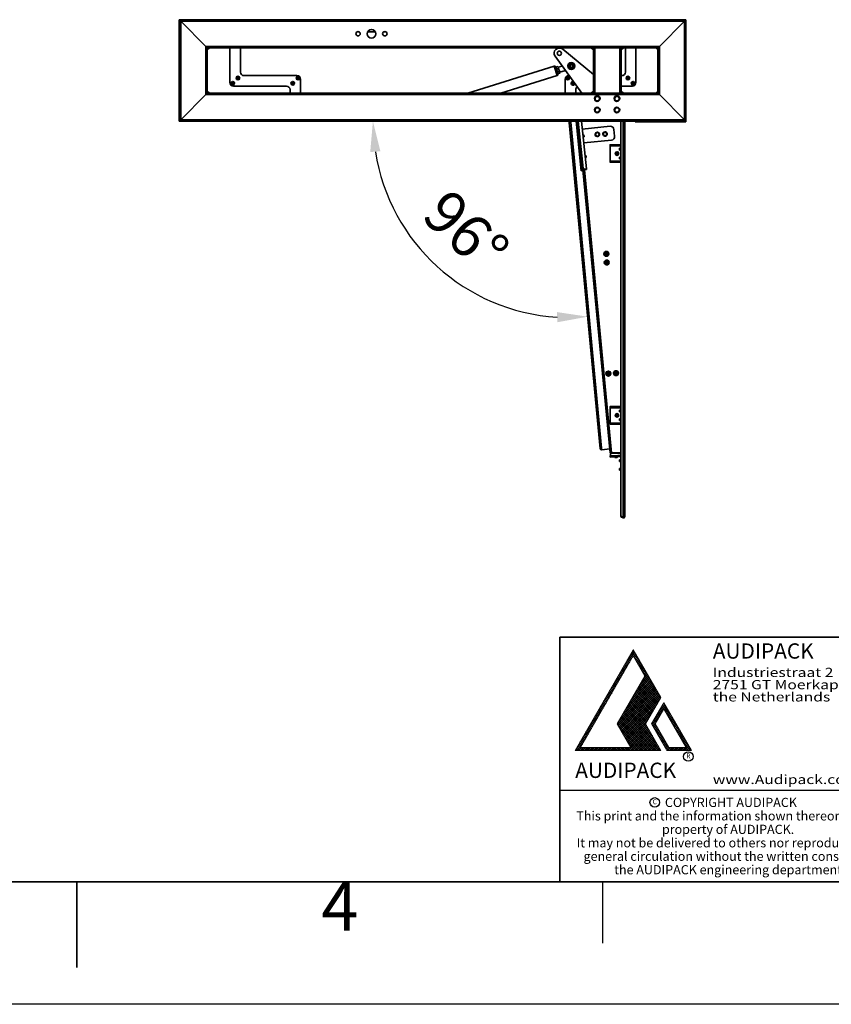
# Model space of a CAD drawing. Units: millimetres. Extents: x -93266 to -83501, y -98714 to -91854.
# Drawn here: x -88548 to -86225, y -98714 to -95898 of the extents above; entities that cross this region are included whole.
import ezdxf
from ezdxf.enums import TextEntityAlignment as Align

# ---------------------------------------------------------------- set-up
doc = ezdxf.new("R2010")
doc.units = ezdxf.units.MM
doc.header["$LTSCALE"] = 10
doc.linetypes.add('CENTER', pattern=[7, 4, -1, 1, -1])
for name, color, linetype, lineweight in [('AM_5', 3, 'Continuous', 25), ('AM_BOR', 7, 'Continuous', 35), ('AM_Construction', 7, 'Continuous', 35)]:
    doc.layers.add(name, color=color, linetype=linetype, lineweight=lineweight)
doc.styles.add('ACISOTS', font='isocp.shx', dxfattribs={"height": 1})
doc.styles.get("Standard").update_dxf_attribs({"font": 'ISOCP.SHX'})
doc.styles.add('XROMANS', font='ROMANS')
doc.dimstyles.new('ISO_AUDIPACK$2', dxfattribs={"dimtxt": 3.5, "dimasz": 2.5, "dimexe": 1, "dimexo": 1, "dimgap": 1.5, "dimtad": 1, "dimdsep": 46, "dimtxsty": 'Standard', "dimcen": 0, "dimclrd": 256, "dimclre": 256, "dimclrt": 2, "dimadec": 0, "dimazin": 2, "dimtp": 0.1, "dimtm": 0.1, "dimtfac": 0.71, "dimtdec": 3, "dimtmove": 0, "dimatfit": 3, "dimfxl": 1, "dimlwd": -1, "dimlwe": -1, "dimarcsym": 1})
pattern_1 = [(45, (-177.5, 21.5), (-0.1767767, 0.1767767), []), (135, (-177.5, 21.5), (-0.1767767, -0.1767767), [])]

# ---------------------------------------------------------------- blocks, each defined once
blk = doc.blocks.new("A4'")
blk.add_line((10, 10), (269, 10))
at = {"layer": 'AM_BOR', "color": 2, "lineweight": 35}
blk.add_line((139.5, 10), (139.5, 3), dxfattribs=at)
at = {"layer": 'AM_BOR', "color": 1, "lineweight": 25}
for p, q in [((182.5, 5), (182.5, 10)), ((279, 0), (0, 0))]:
    blk.add_line(p, q, dxfattribs=at)
at = {"layer": 'AM_BOR', "color": 1, "lineweight": 25, "style": 'ACISOTS'}
blk.add_text('4', height=4, dxfattribs=at).set_placement((161, 7.5), align=Align.MIDDLE)
blk = doc.blocks.new('AUDIPACK_TITLE')
at = {"lineweight": 9}
h = blk.add_hatch(dxfattribs=at)
h.set_pattern_fill('_U', color=10, scale=0.25, angle=45, style=0, double=1, pattern_type=0)
h.set_pattern_definition(pattern_1)
h.paths.add_polyline_path([(-168, 37.95), (-177.5, 21.5), (-163.5, 21.5), (-166, 25.83), (-163.5, 30.16)])
h.paths.add_polyline_path([(-168.41, 22), (-176.63, 22), (-168, 36.95), (-166.1, 33.66), (-170.62, 25.83)], flags=16)
h = blk.add_hatch(dxfattribs=at)
h.set_pattern_fill('_U', color=10, scale=0.25, angle=45, style=0, double=1, pattern_type=0)
h.set_pattern_definition(pattern_1)
h.paths.add_polyline_path([(-163, 29.29), (-165, 25.83), (-162.5, 21.5), (-158.5, 21.5)])
h.paths.add_polyline_path([(-164.42, 25.83), (-163, 28.29), (-159.37, 22), (-162.21, 22)], flags=16)
for p, q in [((0, 40), (-180, 40)), ((-180, 0), (-180, 40)), ((-125, 0), (-125, 40)), ((-60, 0), (-60, 40)), ((0, 0), (0, 40)), ((0, 0), (-180, 0))]:
    blk.add_line(p, q)
at = {"color": 253, "linetype": 'CENTER', "lineweight": 9}
for p, q in [((-16, 34), (-16, 28)), ((-13, 31), (-19, 31))]:
    blk.add_line(p, q, dxfattribs=at)
at = {"color": 10, "lineweight": 9}
for points in [[(-177.5, 21.5), (-163.5, 21.5), (-166, 25.83), (-163.5, 30.16), (-168, 37.95)], [(-176.63, 22), (-168.41, 22), (-170.62, 25.83), (-166.1, 33.66), (-168, 36.95)], [(-162.5, 21.5), (-158.5, 21.5), (-163, 29.29), (-165, 25.83)], [(-162.21, 22), (-159.37, 22), (-163, 28.29), (-164.42, 25.83)]]:
    blk.add_lwpolyline(points, close=True, dxfattribs=at)
at = {"color": 2, "lineweight": 18}
blk.add_lwpolyline([(-10, 29.75), (-4, 28.5), (-4, 33.5), (-10, 32.25)], close=True, dxfattribs=at)
for radius in [2.5, 1.25]:
    blk.add_circle((-16, 31), radius, dxfattribs=at)
at = {"color": 50, "linetype": 'Continuous', "lineweight": 25}
for centre in [(-159, 20.5), (-164.5, 13)]:
    blk.add_circle(centre, 0.778, dxfattribs=at)
at = {"layer": 'AM_BOR', "color": 1, "lineweight": 25}
for p, q in [((-60, 25.5), (-125, 25.5)), ((-60, 19.5), (0, 19.5)), ((-180, 15), (-125, 15)), ((-125, 12.5), (0, 12.5))]:
    blk.add_line(p, q, dxfattribs=at)
at = {"color": 2, "lineweight": 30, "width": 1.25}
blk.add_text('ISO 2768-m', height=3, dxfattribs=at).set_placement((-55, 31))
at = {"color": 50, "linetype": 'Continuous', "lineweight": 25}
for s, p in [('R', (-159, 20.5)), ('C', (-164.5, 13))]:
    blk.add_text(s, height=0.8, dxfattribs=at).set_placement(p, align=Align.MIDDLE)
at = {"color": 50, "linetype": 'Continuous', "lineweight": 25, "style": 'XROMANS'}
blk.add_text('AUDIPACK ', height=2.5, dxfattribs=at).set_placement((-177.5, 19.5), align=Align.TOP_LEFT)
at = {"layer": 'AM_BOR', "color": 1, "lineweight": 25, "style": 'ACISOTS'}
for s, height, p in [('AUDIPACK', 2.5, (-155, 36.5)), ('Scale:', 2, (-25, 26)), ('Format:', 2, (-11, 26)), ('Sheet:', 2, (-58, 21)), ('of:', 2, (-43, 21)), ('Part Number:', 2, (-58, 10))]:
    blk.add_text(s, height=height, dxfattribs=at).set_placement(p)
for s, height, width, p in [('TOLERANCES,', 2, 1.5, (-55, 37)), ('Industriestraat 2', 1.5, 1.25, (-155, 33.5)), ('2751 GT Moerkapelle', 1.5, 1.25, (-155, 31.5)), ('the Netherlands', 1.5, 1.25, (-155, 29.5)), ('www.Audipack.com', 1.5, 1.25, (-155, 16))]:
    blk.add_text(s, height=height, dxfattribs=dict(at, width=width)).set_placement(p)
for s, p in [('Material:', (-110, 37)), ('Drawn by:', (-110, 21.25)), ('Appr. by:', (-110, 14.75))]:
    blk.add_text(s, height=2, dxfattribs=at).set_placement(p, align=Align.MIDDLE_RIGHT)
for s, height, width, p in [('UNLESS NOTED OTHERWISE:', 1, 1.5, (-4, 37)), ('American Projection', 1, 1.25, (-4, 34.5)), ('Description:', 2, 0.969787, (-110, 10))]:
    blk.add_text(s, height=height, dxfattribs=dict(at, width=width)).set_placement(p, align=Align.RIGHT)
for s, width, p in [('Treatment:', 0.873016, (-110, 33.5)), ('Checked by:', 0.977944, (-110, 18))]:
    blk.add_text(s, height=2, dxfattribs=dict(at, width=width)).set_placement(p, align=Align.MIDDLE_RIGHT)
for s, p in [('Name:', (-100, 23)), ('Date:', (-80, 23.16))]:
    blk.add_text(s, height=2, dxfattribs=at).set_placement(p, align=Align.RIGHT)
for s, p in [('  COPYRIGHT AUDIPACK', (-152.5, 12.25)), ('This print and the information shown thereon, is the', (-152.5, 10.05)), ('property of AUDIPACK.', (-152.5, 7.85)), ('It may not be delivered to others nor reproduced for', (-152.5, 5.65)), ('general circulation without the written consent of', (-152.5, 3.45)), ('the AUDIPACK engineering department', (-152.5, 1.25))]:
    blk.add_text(s, height=1.5, dxfattribs=at).set_placement(p, align=Align.CENTER)
at = {"layer": 'AM_BOR', "color": 2, "lineweight": 35, "style": 'ACISOTS'}
for tag, height, p in [('GEN-TITLE-MAT1{18}', 2.5, (-108, 37)), ('GEN-TITLE-TREATMENT_LINE_01{23}', 2, (-108, 33.5)), ('GEN-TITLE-TREATMENT_LINE_02{23}', 2, (-108, 30.5)), ('GEN-TITLE-TREATMENT_LINE_03{23}', 2, (-108, 27.5))]:
    blk.add_attdef(tag, text='', height=height, dxfattribs=at).set_placement(p, align=Align.MIDDLE_LEFT)
for tag, p in [('GEN-TITLE-SHEET{11.8}', (-48, 21)), ('GEN-TITLE-SHEET_{11.8}', (-33, 21)), ('GEN-TITLE-SCA{12.7}', (-21, 21))]:
    blk.add_attdef(tag, text='', height=3, dxfattribs=at).set_placement(p, align=Align.CENTER)
for tag, p, height in [('GEN-TITLE-SIZ{22.6}', (-11, 21), 3), ('TBV', (-124, 0.75), 2)]:
    blk.add_attdef(tag, p, '', height=height, dxfattribs=at)
for tag, height, p in [('GEN-TITLE-NAME{14.9}', 2.5, (-95, 21.25)), ('GEN-TITLE-CHKM{14.9}', 2.5, (-95, 18)), ('GEN-TITLE-APPM{14.9}', 2.5, (-95, 14.75)), ('GEN-TITLE-DES1{12}', 5, (-92.5, 6))]:
    blk.add_attdef(tag, text='', height=height, dxfattribs=at).set_placement(p, align=Align.MIDDLE)
at = {"layer": 'AM_BOR', "color": 2, "lineweight": 35, "style": 'ACISOTS', "width": 0.8}
for tag, p in [('GEN-TITLE-DAT{7.1}', (-77, 21.25)), ('GEN-TITLE-CHKD{7.1}', (-77, 18)), ('GEN-TITLE-APPD{7.1}', (-77, 14.75))]:
    blk.add_attdef(tag, text='', height=2.5, dxfattribs=at).set_placement(p, align=Align.MIDDLE_LEFT)
at = {"layer": 'AM_BOR', "style": 'ACISOTS'}
blk.add_attdef('GEN-TITLE-NR{10}', text='', height=6, dxfattribs=at).set_placement((-30, 6), align=Align.MIDDLE)
at = {"layer": 'AM_BOR', "color": 2, "lineweight": 35, "style": 'ACISOTS'}
blk.add_attdef('GEN-TITLE-DES2{24.5}', text='', height=2, dxfattribs=at).set_placement((-62, 0.75), align=Align.RIGHT)
blk.add_attdef('GEN-TITLE-DWG{100}', text='', height=1.5, dxfattribs=at).set_placement((0, -5), align=Align.TOP_RIGHT)
blk = doc.blocks.new('*D48')
at = {"layer": 'AM_5', "transparency": 16777216}
blk.add_arc((-86974.9, -96188), 561.7, 188.9336, 266.4906, dxfattribs=at)
for points in [[(-87544.4, -96276.3), (-87515.3, -96274), (-87536.7, -96188)], [(-87009.6, -96734.1), (-87009.1, -96763.2), (-86921.8, -96747.2)]]:
    blk.add_solid(points, dxfattribs=at)
at = {"layer": 'Defpoints', "color": 0, "transparency": 16777216}
for p in [(-88090.8, -96188), (-86974.6, -96191.6), (-86785.8, -96188), (-87224.6, -96691.2), (-86886, -97124.1)]:
    blk.add_point(p, dxfattribs=at)
at = {"layer": 'AM_5', "color": 2, "transparency": 16777216, "insert": (-87280.8, -96515.3), "char_height": 122.5, "attachment_point": 5, "rotation": 316.9398}
blk.add_mtext('96%%D', dxfattribs=at)

msp = doc.modelspace()

# ---------------------------------------------------------------- linework, layer by layer
at = {"layer": 'AM_Construction'}
for p, q in [((-88086.8, -95902), (-88090.8, -95898)), ((-88090.8, -95898), (-86640.8, -95898)), ((-88090.8, -96188), (-88090.8, -95898)), ((-88090.8, -95898), (-88086.8, -95902)), ((-88048.5, -95897.7), (-88050.5, -95897.7)), ((-88050.5, -95897.7), (-88050.5, -95898)), ((-88048.5, -95897.7), (-88048.5, -95898)), ((-86683.6, -95897.7), (-88048.4, -95897.7)), ((-88048.4, -95898), (-88048.4, -95897.7)), ((-86683.6, -95898), (-86683.6, -95897.7)), ((-86683.5, -95897.7), (-86681.5, -95897.7)), ((-86683.5, -95898), (-86683.5, -95897.7)), ((-86681.5, -95898), (-86681.5, -95897.7)), ((-86640.8, -95898), (-86644.8, -95902)), ((-86644.8, -95902), (-86640.8, -95898)), ((-86640.8, -95898), (-86640.8, -96188)), ((-88086.8, -95902), (-88014.8, -95974)), ((-86644.8, -95902), (-88086.8, -95902)), ((-88086.8, -96184), (-88086.8, -95902)), ((-88014.8, -95974), (-88086.8, -95902)), ((-86716.8, -95974), (-86644.8, -95902)), ((-86644.8, -95902), (-86716.8, -95974)), ((-86644.8, -95902), (-86644.8, -96184)), ((-87582.5, -95932.7), (-87575.7, -95932.7)), ((-87552.2, -95932.7), (-87529.5, -95932.7)), ((-87506, -95932.7), (-87499.2, -95932.7)), ((-88010.8, -95978), (-88014.8, -95974)), ((-88014.8, -95974), (-86716.8, -95974)), ((-88014.8, -96112), (-88014.8, -95974)), ((-88014.8, -95974), (-88010.8, -95978)), ((-88010.8, -95984), (-88010.8, -95978)), ((-88010.8, -95978), (-88004.8, -95978)), ((-88004.8, -95978), (-88010.8, -95984)), ((-88010.8, -95978), (-86905.8, -95978)), ((-88010.8, -96108), (-88010.8, -95978)), ((-87946, -96077.7), (-87946, -95978)), ((-87916, -96047.7), (-87916, -95978)), ((-86993.6, -95982.1), (-86905.8, -96054.8)), ((-86911.8, -95978), (-86905.8, -95978)), ((-86911.8, -95978), (-86905.8, -95984)), ((-86905.8, -95978), (-86901.8, -95974)), ((-86901.8, -95978), (-86905.8, -95978)), ((-86905.8, -95978), (-86905.8, -95984)), ((-86905.8, -95978), (-86905.8, -96108)), ((-86901.8, -95978), (-86905.8, -95978)), ((-86901.8, -95974), (-86829.8, -95974)), ((-86901.8, -95978), (-86901.8, -95974)), ((-86901.8, -95978), (-86829.8, -95978)), ((-86901.8, -95978), (-86901.8, -96108)), ((-86901.8, -95978), (-86829.8, -95978)), ((-86829.8, -95974), (-86825.8, -95978)), ((-86829.8, -95978), (-86829.8, -95974)), ((-86825.8, -95978), (-86829.8, -95978)), ((-86829.8, -95978), (-86829.8, -96108)), ((-86825.8, -95978), (-86829.8, -95978)), ((-86825.8, -95984), (-86825.8, -95978)), ((-86825.8, -95978), (-86819.8, -95978)), ((-86819.8, -95978), (-86825.8, -95984)), ((-86825.8, -95978), (-86720.8, -95978)), ((-86825.8, -95978), (-86825.8, -96108)), ((-86814, -95978), (-86814, -96047.7)), ((-86784, -95978), (-86784, -96077.7)), ((-86726.8, -95978), (-86720.8, -95978)), ((-86726.8, -95978), (-86720.8, -95984)), ((-86716.8, -95974), (-86720.8, -95978)), ((-86720.8, -95978), (-86716.8, -95974)), ((-86720.8, -95978), (-86720.8, -95984)), ((-86720.8, -95978), (-86720.8, -96108)), ((-86716.8, -95974), (-86716.8, -96112)), ((-86939.1, -96108), (-87015.3, -96002.5)), ((-87264.8, -96108), (-87017.6, -96030.7)), ((-87009.3, -96057.4), (-87017.6, -96030.7)), ((-87014.7, -96031.9), (-87013.6, -96031.6)), ((-87014.7, -96031.9), (-87007.5, -96054.8)), ((-87013.6, -96031.6), (-87006.4, -96054.5)), ((-87012.9, -96033.9), (-87006.7, -96032)), ((-87011.3, -96039), (-87005.1, -96037)), ((-87006.7, -96032), (-87005.1, -96037)), ((-86995.1, -96030.5), (-87006.1, -96033.9)), ((-87002.6, -96045.1), (-87005.1, -96037)), ((-87754, -96057.7), (-87906, -96057.7)), ((-87170.9, -96108), (-87009.3, -96057.4)), ((-87008.8, -96047.1), (-87002.6, -96045.1)), ((-87007.5, -96054.8), (-87006.4, -96054.5)), ((-87007.2, -96052.1), (-87001, -96050.1)), ((-87002.6, -96045.1), (-87001, -96050.1)), ((-86985.8, -96043.3), (-87001.6, -96048.2)), ((-86975.4, -96057.7), (-86976, -96057.7)), ((-86824, -96057.7), (-86825.8, -96057.7)), ((-87784, -96087.7), (-87936, -96087.7)), ((-87744, -96108), (-87744, -96067.7)), ((-86986, -96067.7), (-86986, -96108)), ((-86794, -96087.7), (-86825.8, -96087.7)), ((-88086.8, -96184), (-88014.8, -96112)), ((-88014.8, -96112), (-88086.8, -96184)), ((-88010.8, -96108), (-88014.8, -96112)), ((-88014.8, -96112), (-88010.8, -96108)), ((-88014.8, -96112), (-86716.8, -96112)), ((-88010.8, -96108), (-88010.8, -96102)), ((-88004.8, -96108), (-88010.8, -96102)), ((-88004.8, -96108), (-88010.8, -96108)), ((-88010.8, -96108), (-86905.8, -96108)), ((-87774, -96108), (-87774, -96097.7)), ((-86956, -96097.7), (-86956, -96108)), ((-86911.8, -96108), (-86905.8, -96102)), ((-86905.8, -96108), (-86911.8, -96108)), ((-86905.8, -96102), (-86905.8, -96108)), ((-86905.8, -96108), (-86901.8, -96108)), ((-86901.8, -96112), (-86905.8, -96108)), ((-86905.8, -96108), (-86901.8, -96108)), ((-86829.8, -96108), (-86901.8, -96108)), ((-86901.8, -96108), (-86901.8, -96112)), ((-86829.8, -96108), (-86901.8, -96108)), ((-86901.8, -96112), (-86829.8, -96112)), ((-86900.4, -96120.3), (-86901.2, -96120)), ((-86900.8, -96119.3), (-86900.1, -96119.6)), ((-86844.1, -96120.3), (-86844.9, -96120)), ((-86844.5, -96119.3), (-86843.8, -96119.6)), ((-86829.8, -96108), (-86825.8, -96108)), ((-86825.8, -96108), (-86829.8, -96112)), ((-86829.8, -96108), (-86829.8, -96112)), ((-86829.8, -96108), (-86825.8, -96108)), ((-86825.8, -96108), (-86825.8, -96102)), ((-86819.8, -96108), (-86825.8, -96102)), ((-86819.8, -96108), (-86825.8, -96108)), ((-86825.8, -96108), (-86720.8, -96108)), ((-86726.8, -96108), (-86720.8, -96102)), ((-86720.8, -96108), (-86726.8, -96108)), ((-86720.8, -96102), (-86720.8, -96108)), ((-86716.8, -96112), (-86720.8, -96108)), ((-86720.8, -96108), (-86716.8, -96112)), ((-86716.8, -96112), (-86644.8, -96184)), ((-86644.8, -96184), (-86716.8, -96112)), ((-86900.8, -96151.8), (-86900.1, -96152.1)), ((-86844.5, -96151.8), (-86843.8, -96152.1)), ((-86900.4, -96152.8), (-86901.2, -96152.5)), ((-86844.1, -96152.8), (-86844.9, -96152.5)), ((-88086.8, -96184), (-88090.8, -96188)), ((-88090.8, -96188), (-88086.8, -96184)), ((-88090.8, -96188), (-86785.8, -96188)), ((-88086.8, -96184), (-86644.8, -96184)), ((-86974.6, -96191.6), (-86970.6, -96191.2)), ((-86886, -97124.1), (-86974.6, -96191.6)), ((-86970.9, -96188), (-86970.6, -96191.2)), ((-86970.6, -96191.2), (-86882.1, -97123.7)), ((-86940.6, -96329.8), (-86954.9, -96188)), ((-86951.8, -96188), (-86937.9, -96323.6)), ((-86934.9, -96323.2), (-86948.8, -96188)), ((-86939.8, -96188), (-86925.8, -96324.5)), ((-86937.4, -96210.6), (-86857.9, -96202.4)), ((-86827.3, -97317.9), (-86827.3, -96188)), ((-86820, -97319.7), (-86820, -96188)), ((-86816, -96188), (-86816, -97319.7)), ((-86785.8, -96190), (-86785.8, -96188)), ((-86640.8, -96188), (-86785.8, -96188)), ((-86640.8, -96190), (-86785.8, -96190)), ((-86640.8, -96188), (-86644.8, -96184)), ((-86644.8, -96184), (-86640.8, -96188)), ((-86640.8, -96190), (-86640.8, -96188)), ((-86935.7, -96227.6), (-86932.9, -96227.3)), ((-86932.9, -96227.8), (-86935.6, -96228)), ((-86935.2, -96232.1), (-86932.5, -96231.8)), ((-86935.2, -96232.5), (-86932.4, -96232.3)), ((-86932.4, -96232.3), (-86932.9, -96227.3)), ((-86932.7, -96227.5), (-86932.9, -96227.3)), ((-86932.4, -96232.3), (-86932.9, -96227.3)), ((-86932.7, -96227.5), (-86932.2, -96232)), ((-86932.2, -96232), (-86932.4, -96232.3)), ((-86893.6, -96220.7), (-86893.6, -96219.9)), ((-86893, -96220), (-86893, -96220.6)), ((-86871.6, -96219.7), (-86871.6, -96218.8)), ((-86871, -96218.9), (-86871, -96219.7)), ((-86846.9, -96211.4), (-86844.9, -96231.2)), ((-86853.8, -96242.2), (-86933.4, -96250.4)), ((-86858, -96255.6), (-86858, -96258.5)), ((-86858, -96258.5), (-86858, -96302.5)), ((-86827.3, -96258.5), (-86858, -96258.5)), ((-86857.9, -96255.5), (-86848, -96255.5)), ((-86848, -96257.5), (-86857.9, -96257.5)), ((-86830.1, -96255.5), (-86848, -96255.5)), ((-86848, -96257.5), (-86848, -96255.5)), ((-86830.1, -96257.5), (-86848, -96257.5)), ((-86830.1, -96257.5), (-86830.1, -96255.5)), ((-86830, -96255.5), (-86830.1, -96255.5)), ((-86830, -96257.5), (-86830.1, -96257.5)), ((-86830, -96255.5), (-86830, -96257.5)), ((-86830, -96255.5), (-86827.3, -96255.5)), ((-86827.3, -96257.5), (-86830, -96257.5)), ((-86929.6, -96287.3), (-86926.8, -96287)), ((-86926.8, -96287.5), (-86929.5, -96287.7)), ((-86929.1, -96291.8), (-86926.3, -96291.5)), ((-86929.1, -96292.2), (-86926.3, -96292)), ((-86926.3, -96292), (-86926.8, -96287)), ((-86926.6, -96287.2), (-86926.8, -96287)), ((-86926.3, -96292), (-86926.8, -96287)), ((-86926.6, -96287.2), (-86926.1, -96291.7)), ((-86926.1, -96291.7), (-86926.3, -96292)), ((-86831, -96265.7), (-86830.8, -96265.5)), ((-86831, -96270.3), (-86831, -96265.7)), ((-86831, -96270.3), (-86830.8, -96270.5)), ((-86831, -96290.7), (-86830.8, -96290.5)), ((-86831, -96295.3), (-86831, -96290.7)), ((-86830.8, -96265.5), (-86830.8, -96270.5)), ((-86827.3, -96265.5), (-86830.8, -96265.5)), ((-86830.8, -96265.5), (-86830.8, -96270.5)), ((-86827.3, -96265.9), (-86830.8, -96265.9)), ((-86830.8, -96270), (-86827.3, -96270)), ((-86827.3, -96270.5), (-86830.8, -96270.5)), ((-86830.8, -96290.5), (-86830.8, -96295.5)), ((-86827.3, -96290.5), (-86830.8, -96290.5)), ((-86830.8, -96290.5), (-86830.8, -96295.5)), ((-86827.3, -96290.9), (-86830.8, -96290.9)), ((-86858, -96302.5), (-86827.3, -96302.5)), ((-86858, -96302.5), (-86858, -96305.3)), ((-86857.9, -96303.5), (-86848, -96303.5)), ((-86848, -96305.5), (-86857.9, -96305.5)), ((-86848, -96303.5), (-86830.1, -96303.5)), ((-86848, -96305.5), (-86848, -96303.5)), ((-86848, -96305.5), (-86830.1, -96305.5)), ((-86831, -96295.3), (-86830.8, -96295.5)), ((-86830.8, -96295), (-86827.3, -96295)), ((-86827.3, -96295.5), (-86830.8, -96295.5)), ((-86830.1, -96303.5), (-86830.1, -96305.5)), ((-86830, -96303.5), (-86830.1, -96303.5)), ((-86830.1, -96305.5), (-86830, -96305.5)), ((-86830, -96303.5), (-86830, -96305.5)), ((-86830, -96303.5), (-86827.3, -96303.5)), ((-86827.3, -96305.5), (-86830, -96305.5)), ((-86935.3, -96329.3), (-86940.6, -96329.8)), ((-86934.9, -96323.2), (-86937.9, -96323.6)), ((-86937.8, -96324.8), (-86937.9, -96323.6)), ((-86937.8, -96324.8), (-86935.8, -96324.6)), ((-86935.9, -96323.3), (-86935.8, -96324.6)), ((-86857.7, -97137), (-86935.5, -96327.4)), ((-86934.9, -96323.2), (-86933.7, -96323.1)), ((-86934.7, -96325.5), (-86933.5, -96325.4)), ((-86934.7, -96325.5), (-86934.5, -96327.5)), ((-86933.3, -96327.3), (-86934.5, -96327.5)), ((-86933.7, -96323.1), (-86933.5, -96325.3)), ((-86925.8, -96324.5), (-86933.5, -96325.3)), ((-86933.5, -96325.4), (-86925.8, -96324.6)), ((-86933.5, -96325.4), (-86933.3, -96327.3)), ((-86925.6, -96326.6), (-86933.3, -96327.3)), ((-86931.7, -96325.1), (-86931.7, -96325.2)), ((-86931.5, -96327.2), (-86853.7, -97136.8)), ((-86925.8, -96324.6), (-86925.6, -96326.6)), ((-86858, -97004.6), (-86858, -97007.5)), ((-86858, -97007.5), (-86858, -97051.5)), ((-86827.3, -97007.5), (-86858, -97007.5)), ((-86857.9, -97004.5), (-86848, -97004.5)), ((-86848, -97006.5), (-86857.9, -97006.5)), ((-86830.1, -97004.5), (-86848, -97004.5)), ((-86848, -97006.5), (-86848, -97004.5)), ((-86830.1, -97006.5), (-86848, -97006.5)), ((-86831, -97014.7), (-86830.8, -97014.5)), ((-86831, -97019.3), (-86831, -97014.7)), ((-86831, -97019.3), (-86830.8, -97019.5)), ((-86830.8, -97014.5), (-86830.8, -97019.5)), ((-86827.3, -97014.5), (-86830.8, -97014.5)), ((-86830.8, -97014.5), (-86830.8, -97019.5)), ((-86827.3, -97014.9), (-86830.8, -97014.9)), ((-86830.8, -97019), (-86827.3, -97019)), ((-86827.3, -97019.5), (-86830.8, -97019.5)), ((-86830.1, -97006.5), (-86830.1, -97004.5)), ((-86830, -97004.5), (-86830.1, -97004.5)), ((-86830, -97006.5), (-86830.1, -97006.5)), ((-86830, -97004.5), (-86830, -97006.5)), ((-86830, -97004.5), (-86827.3, -97004.5)), ((-86827.3, -97006.5), (-86830, -97006.5)), ((-86858, -97051.5), (-86827.3, -97051.5)), ((-86858, -97051.5), (-86858, -97054.3)), ((-86857.9, -97052.5), (-86848, -97052.5)), ((-86848, -97052.5), (-86830.1, -97052.5)), ((-86848, -97054.5), (-86848, -97052.5)), ((-86831, -97039.7), (-86830.8, -97039.5)), ((-86831, -97044.3), (-86831, -97039.7)), ((-86831, -97044.3), (-86830.8, -97044.5)), ((-86830.8, -97039.5), (-86830.8, -97044.5)), ((-86827.3, -97039.5), (-86830.8, -97039.5)), ((-86830.8, -97039.5), (-86830.8, -97044.5)), ((-86827.3, -97039.9), (-86830.8, -97039.9)), ((-86830.8, -97044), (-86827.3, -97044)), ((-86827.3, -97044.5), (-86830.8, -97044.5)), ((-86830.1, -97052.5), (-86830.1, -97054.5)), ((-86830, -97052.5), (-86830.1, -97052.5)), ((-86830, -97052.5), (-86830, -97054.5)), ((-86830, -97052.5), (-86827.3, -97052.5)), ((-86848, -97054.5), (-86857.9, -97054.5)), ((-86848, -97054.5), (-86830.1, -97054.5)), ((-86830.1, -97054.5), (-86830, -97054.5)), ((-86827.3, -97054.5), (-86830, -97054.5)), ((-86882.1, -97123.7), (-86886, -97124.1)), ((-86882.1, -97123.7), (-86881.7, -97127.7)), ((-86858.9, -97125.4), (-86881.7, -97127.7)), ((-86854.8, -97138.7), (-86854.9, -97136.9)), ((-86827.3, -97137.4), (-86854.8, -97138.7)), ((-86853.7, -97136.8), (-86827.3, -97135.5)), ((-86858, -97145.7), (-86848, -97145.2)), ((-86858, -97145.7), (-86857.8, -97148.7)), ((-86858, -97145.9), (-86857.8, -97148.9)), ((-86858, -97145.9), (-86858, -97145.9)), ((-86847.8, -97148.2), (-86857.8, -97148.7)), ((-86847.8, -97148.4), (-86857.8, -97148.9)), ((-86841.1, -97138), (-86857.1, -97138.9)), ((-86856.7, -97145.5), (-86857.1, -97138.9)), ((-86856.9, -97138.7), (-86854.9, -97138.6)), ((-86856.7, -97145.5), (-86827.3, -97143.9)), ((-86845.7, -97145.1), (-86848, -97145.2)), ((-86847.8, -97148.2), (-86848, -97145.2)), ((-86827.3, -97147.1), (-86847.8, -97148.2)), ((-86847.8, -97148.4), (-86847.8, -97148.2)), ((-86844.9, -97148.3), (-86847.8, -97148.4)), ((-86835.8, -97144.6), (-86845.7, -97145.1)), ((-86837.1, -97148.6), (-86843.9, -97148.9)), ((-86843.9, -97149.6), (-86843.9, -97148.9)), ((-86843.9, -97149.8), (-86843.9, -97149.1)), ((-86843.9, -97149.1), (-86843.9, -97149.1)), ((-86837.1, -97149.2), (-86843.9, -97149.6)), ((-86843.3, -97149.8), (-86843.9, -97149.8)), ((-86843.3, -97150.1), (-86843.3, -97149.6)), ((-86843.3, -97150.1), (-86837.6, -97149.8)), ((-86843.3, -97150.3), (-86843.3, -97149.8)), ((-86843.3, -97150.3), (-86837.6, -97150)), ((-86837.6, -97149.8), (-86837.6, -97149.3)), ((-86837.1, -97149.4), (-86837.6, -97149.5)), ((-86837.6, -97150), (-86837.6, -97149.8)), ((-86837.1, -97149.2), (-86837.1, -97148.6)), ((-86837.1, -97149.4), (-86837.1, -97149.2)), ((-86827.3, -97147.3), (-86836.3, -97147.8)), ((-86827.3, -97144.1), (-86835.8, -97144.6)), ((-86831, -97156.7), (-86830.8, -97156.5)), ((-86831, -97161.3), (-86831, -97156.7)), ((-86831, -97161.3), (-86830.8, -97161.5)), ((-86830.8, -97156.5), (-86830.8, -97161.5)), ((-86827.3, -97156.5), (-86830.8, -97156.5)), ((-86830.8, -97156.5), (-86830.8, -97161.5)), ((-86827.3, -97156.9), (-86830.8, -97156.9)), ((-86830.8, -97161), (-86827.3, -97161)), ((-86827.3, -97161.5), (-86830.8, -97161.5)), ((-86831, -97181.7), (-86830.8, -97181.5)), ((-86831, -97186.3), (-86831, -97181.7)), ((-86831, -97186.3), (-86830.8, -97186.5)), ((-86830.8, -97181.5), (-86830.8, -97186.5)), ((-86827.3, -97181.5), (-86830.8, -97181.5)), ((-86830.8, -97181.5), (-86830.8, -97186.5)), ((-86827.3, -97181.9), (-86830.8, -97181.9)), ((-86830.8, -97186), (-86827.3, -97186)), ((-86827.3, -97186.5), (-86830.8, -97186.5)), ((-86820, -97320.5), (-86827.3, -97317.9)), ((-86826.6, -97318.1), (-86827.3, -97319.8)), ((-86827.3, -97319.8), (-86820, -97322.5)), ((-86820, -97319.7), (-86820, -97320.5)), ((-86820, -97319.7), (-86816, -97319.7)), ((-86819.3, -97320.5), (-86820, -97320.5)), ((-86819.3, -97320.6), (-86820, -97322.5)), ((-86819.3, -97320.6), (-86819.5, -97320.5)), ((-86819.3, -97319.7), (-86819.3, -97320.5))]:
    msp.add_line(p, q, dxfattribs=at)
for centre, radius in [((-87540.8, -95938), 12.5), ((-87579.1, -95938), 6.25), ((-87502.6, -95938), 6.25), ((-87003.1, -95993.7), 6), ((-86969, -96030.2), 10), ((-86969, -96030.2), 7.8), ((-86969, -96030.2), 5), ((-86969, -96030.2), 4.08), ((-87923, -96064.7), 5.24), ((-87923, -96064.7), 3.42), ((-87923, -96064.7), 2.85), ((-87923, -96064.7), 2.5), ((-87923, -96064.7), 2.1), ((-87751, -96064.7), 5.24), ((-87751, -96064.7), 3.42), ((-87751, -96064.7), 2.85), ((-87751, -96064.7), 2.5), ((-87751, -96064.7), 2.1), ((-86979, -96064.7), 5.24), ((-86979, -96064.7), 3.42), ((-86979, -96064.7), 2.85), ((-86979, -96064.7), 2.5), ((-86979, -96064.7), 2.1), ((-86807, -96064.7), 5.24), ((-86807, -96064.7), 3.42), ((-86807, -96064.7), 2.85), ((-86807, -96064.7), 2.5), ((-86807, -96064.7), 2.1), ((-87938, -96079.7), 5.24), ((-87938, -96079.7), 3.42), ((-87938, -96079.7), 2.85), ((-87938, -96079.7), 2.5), ((-87938, -96079.7), 2.1), ((-87766, -96079.7), 5.24), ((-87766, -96079.7), 3.42), ((-87766, -96079.7), 2.85), ((-87766, -96079.7), 2.5), ((-87766, -96079.7), 2.1), ((-86964, -96079.7), 3.42), ((-86964, -96079.7), 2.85), ((-86964, -96079.7), 2.5), ((-86964, -96079.7), 2.1), ((-86792, -96079.7), 5.24), ((-86792, -96079.7), 3.42), ((-86792, -96079.7), 2.85), ((-86792, -96079.7), 2.5), ((-86792, -96079.7), 2.1), ((-86894.6, -96123.5), 8), ((-86838.3, -96123.5), 8), ((-86894.6, -96156), 8), ((-86838.3, -96156), 8), ((-86894.2, -96225.7), 6), ((-86872.2, -96224.7), 6), ((-86838, -96280.5), 5.23), ((-86838, -96280.5), 3.42), ((-86838, -96280.5), 2.85), ((-86838, -96280.5), 2.5), ((-86838, -96280.5), 2.1), ((-86868.8, -96567.3), 7), ((-86868.8, -96567.3), 6.5), ((-86868.8, -96567.3), 6), ((-86868.8, -96567.3), 3), ((-86868.8, -96567.3), 2.5), ((-86867.5, -96592.3), 7), ((-86867.5, -96592.3), 6.5), ((-86867.5, -96592.3), 6), ((-86867.5, -96592.3), 3), ((-86867.6, -96592.3), 2.5), ((-86862.8, -96910), 7), ((-86862.8, -96910), 6.5), ((-86862.8, -96910), 6), ((-86862.8, -96910), 3), ((-86862.8, -96910), 2.5), ((-86840.8, -96908.9), 7), ((-86840.8, -96908.9), 6.5), ((-86840.8, -96908.9), 6), ((-86840.8, -96908.9), 3), ((-86840.9, -96908.9), 2.5), ((-86838, -97029.5), 5.23), ((-86838, -97029.5), 3.42), ((-86838, -97029.5), 2.85), ((-86838, -97029.5), 2.5), ((-86838, -97029.5), 2.1)]:
    msp.add_circle(centre, radius, dxfattribs=at)
at = {"layer": 'AM_Construction', "extrusion": (0, 0, -1)}
for centre, radius, start, end in [((87003.1, -95993.7), 15, 324.1525, 129.6466), ((87016.9, -96033.1), 2.5, 72.6441, 162.6441), ((87923, -96064.7), 2.71, 350, 260), ((87754, -96067.7), 10, 90, 180), ((87751, -96064.7), 2.71, 350, 260), ((87010, -96055.1), 2.5, 162.6441, 252.6441), ((86976, -96067.7), 10, 0, 90), ((86979, -96064.7), 2.71, 350, 260), ((86807, -96064.7), 2.71, 350, 260), ((87936, -96077.7), 10, 270, 0), ((87938, -96079.7), 2.71, 350, 260), ((87766, -96079.7), 2.71, 350, 260), ((86964, -96079.7), 2.71, 350, 260), ((86792, -96079.7), 2.71, 350, 260), ((86794, -96077.7), 10, 180, 270), ((86894.6, -96123.5), 7.4, 353.8112, 27.5693), ((86894.6, -96123.5), 7.4, 27.5693, 33.8437), ((86894.6, -96123.5), 7.4, 33.8437, 50.9165), ((86894.6, -96123.5), 7.4, 53.8112, 110.9165), ((86894.6, -96123.5), 7.4, 113.8112, 170.9165), ((86894.6, -96123.5), 7.4, 173.8112, 230.9165), ((86838.3, -96123.5), 7.4, 353.8112, 27.5693), ((86838.3, -96123.5), 7.4, 27.5693, 33.8437), ((86838.3, -96123.5), 7.4, 33.8437, 50.9165), ((86838.3, -96123.5), 7.4, 53.8112, 110.9165), ((86838.3, -96123.5), 7.4, 113.8112, 170.9165), ((86838.3, -96123.5), 7.4, 173.8112, 230.9165), ((86894.6, -96123.5), 7.4, 293.8112, 350.9165), ((86894.6, -96156), 7.4, 27.5693, 33.8437), ((86894.6, -96156), 7.4, 33.8437, 50.9165), ((86894.6, -96156), 7.4, 53.8112, 110.9165), ((86894.6, -96123.5), 7.4, 233.8112, 290.9165), ((86894.6, -96156), 7.4, 113.8112, 170.9165), ((86838.3, -96123.5), 7.4, 293.8112, 350.9165), ((86838.3, -96156), 7.4, 27.5693, 33.8437), ((86838.3, -96156), 7.4, 33.8437, 50.9165), ((86838.3, -96156), 7.4, 53.8112, 110.9165), ((86838.3, -96123.5), 7.4, 233.8112, 290.9165), ((86838.3, -96156), 7.4, 113.8112, 170.9165), ((86894.6, -96156), 7.4, 353.8112, 27.5693), ((86894.6, -96156), 7.4, 293.8112, 350.9165), ((86894.6, -96156), 7.4, 233.8112, 290.9165), ((86894.6, -96156), 7.4, 173.8112, 230.9165), ((86838.3, -96156), 7.4, 353.8112, 27.5693), ((86838.3, -96156), 7.4, 293.8112, 350.9165), ((86838.3, -96156), 7.4, 233.8112, 290.9165), ((86838.3, -96156), 7.4, 173.8112, 230.9165), ((86856.8, -96212.4), 10, 84.1525, 174.1525), ((86896.1, -96226.4), 4.5, 291.4931, 27.3976), ((86894.2, -96225.7), 5.9, 102.1696, 95.8735), ((86894.2, -96225.7), 5.9, 95.8735, 102.1696), ((86874.2, -96224.2), 4.5, 324.7779, 62.0999), ((86872.2, -96224.7), 5.9, 102.1696, 95.8735), ((86872.2, -96224.7), 5.9, 95.8735, 102.1696), ((86854.8, -96232.3), 10, 174.1525, 264.1525), ((86838, -96280.5), 2.71, 260, 170), ((86934.8, -96324.5), 3, 264.1525, 354.1525), ((86838, -97029.5), 2.71, 260, 170), ((86882.1, -97123.7), 1, 264.2704, 354.2704), ((86856.9, -97138.9), 0.2, 357, 87), ((86856.5, -97145.5), 0.2, 267, 357), ((86845.7, -97150.4), 2.25, 87, 141.1331), ((86845.7, -97150.6), 2.25, 87, 141.1331), ((86835.2, -97149.8), 2.25, 32.8669, 87), ((86835.2, -97150), 2.25, 33.3207, 87), ((86819, -97319.7), 1, 180, 290)]:
    msp.add_arc(centre, radius, start, end, dxfattribs=at)
at = {"layer": 'AM_Construction'}
for centre, radius, start, end in [((-86969, -96030.2), 4.1, 350, 260), ((-87906, -96047.7), 10, 180, 270), ((-86824, -96047.7), 10, 270, 0), ((-87784, -96097.7), 10, 0, 90), ((-86964, -96079.7), 5.23, 81.7393, 349.9557), ((-86946, -96097.7), 10, 128.1711, 180), ((-86894.6, -96123.5), 6.5, 157.6361, 217.6361), ((-86894.6, -96123.5), 6.5, 97.6361, 157.6361), ((-86894.6, -96123.5), 6.5, 37.6361, 97.6361), ((-86894.6, -96123.5), 6.5, 337.6361, 37.6361), ((-86838.3, -96123.5), 6.5, 157.6361, 217.6361), ((-86838.3, -96123.5), 6.5, 97.6361, 157.6361), ((-86838.3, -96123.5), 6.5, 37.6361, 97.6361), ((-86838.3, -96123.5), 6.5, 337.6361, 37.6361), ((-86894.6, -96156), 6.5, 97.6361, 157.6361), ((-86894.6, -96123.5), 6.5, 217.6361, 277.6361), ((-86894.6, -96156), 6.5, 37.6361, 97.6361), ((-86894.6, -96123.5), 6.5, 277.6361, 337.6361), ((-86838.3, -96156), 6.5, 97.6361, 157.6361), ((-86838.3, -96123.5), 6.5, 217.6361, 277.6361), ((-86838.3, -96156), 6.5, 37.6361, 97.6361), ((-86838.3, -96123.5), 6.5, 277.6361, 337.6361), ((-86894.6, -96156), 6.5, 157.6361, 217.6361), ((-86894.6, -96156), 6.5, 217.6361, 277.6361), ((-86894.6, -96156), 6.5, 277.6361, 337.6361), ((-86894.6, -96156), 6.5, 337.6361, 37.6361), ((-86838.3, -96156), 6.5, 157.6361, 217.6361), ((-86838.3, -96156), 6.5, 217.6361, 277.6361), ((-86838.3, -96156), 6.5, 277.6361, 337.6361), ((-86838.3, -96156), 6.5, 337.6361, 37.6361), ((-86970.6, -96191.2), 4, 126.845, 185.7296), ((-86970.6, -96191.2), 1, 95.7296, 185.7296), ((-86894.2, -96225.7), 5, 154.1104, 214.1104), ((-86894.2, -96225.7), 5, 94.1104, 154.1104), ((-86894.2, -96225.7), 5, 214.1104, 274.1104), ((-86894.2, -96225.7), 5, 34.1104, 94.1104), ((-86894.2, -96225.7), 5, 274.1104, 334.1104), ((-86894.2, -96225.7), 5, 334.1104, 34.1104), ((-86872.2, -96224.7), 5, 150, 210), ((-86872.2, -96224.7), 5, 90, 150), ((-86872.2, -96224.7), 5, 210, 270), ((-86872.2, -96224.7), 5, 30, 90), ((-86872.2, -96224.7), 5, 270, 330), ((-86872.2, -96224.7), 5, 330, 30), ((-86934.8, -96324.5), 1, 185.8475, 275.8475), ((-86868.8, -96567.3), 3.54, 52.6082, 322.6082), ((-86868.8, -96567.3), 3, 273.3039, 92.3674), ((-86867.5, -96592.3), 3.54, 52.6082, 322.6082), ((-86867.6, -96592.3), 3, 273.3039, 92.3674), ((-86862.8, -96910), 3.54, 48.0518, 318.0518), ((-86862.8, -96910), 3, 273.3039, 92.3674), ((-86840.8, -96908.9), 3.54, 48.0518, 318.0518), ((-86840.9, -96908.9), 3, 273.3039, 92.3674), ((-86882.1, -97123.7), 4, 185.7296, 275.7296), ((-86819, -97319.7), 3, 250, 0)]:
    msp.add_arc(centre, radius, start, end, dxfattribs=at)
for points, weights in [([(-86978.6, -96028.3), (-86975.4, -96024.6), (-86972.2, -96020.9)], [1, 1.15470053838, 1]), ([(-86975.4, -96037.6), (-86977, -96033), (-86978.6, -96028.3)], [1, 1.15470053838, 1]), ([(-86965.8, -96039.5), (-86970.6, -96038.5), (-86975.4, -96037.6)], [1, 1.15470053838, 1]), ([(-86972.2, -96020.9), (-86967.4, -96021.8), (-86962.5, -96022.8)], [1, 1.15470053838, 1]), ([(-86959.3, -96032), (-86962.6, -96035.7), (-86965.8, -96039.5)], [1, 1.15470053838, 1]), ([(-86962.5, -96022.8), (-86960.9, -96027.4), (-86959.3, -96032)], [1, 1.15470053838, 1]), ([(-86902.1, -96124.4), (-86901.3, -96122.6), (-86900.7, -96121)], [1, 1.0379548493, 1]), ([(-86900.7, -96121), (-86900, -96119.4), (-86899.2, -96117.5)], [1, 1.0379548493, 1]), ([(-86899.2, -96117.5), (-86897.2, -96117.2), (-86895.5, -96117)], [1, 1.0379548493, 1]), ([(-86895.5, -96117), (-86893.8, -96116.8), (-86891.8, -96116.5)], [1, 1.0379548493, 1]), ([(-86891.8, -96116.5), (-86890.6, -96118.1), (-86889.5, -96119.5)], [1, 1.0379548493, 1]), ([(-86889.5, -96119.5), (-86888.4, -96120.9), (-86887.2, -96122.5)], [1, 1.0379548493, 1]), ([(-86887.2, -96122.5), (-86888, -96124.3), (-86888.6, -96125.9)], [1, 1.0379548493, 1]), ([(-86845.8, -96124.4), (-86845, -96122.6), (-86844.4, -96121)], [1, 1.0379548493, 1]), ([(-86844.4, -96121), (-86843.7, -96119.4), (-86842.9, -96117.5)], [1, 1.0379548493, 1]), ([(-86842.9, -96117.5), (-86840.9, -96117.2), (-86839.2, -96117)], [1, 1.0379548493, 1]), ([(-86839.2, -96117), (-86837.5, -96116.8), (-86835.5, -96116.5)], [1, 1.0379548493, 1]), ([(-86835.5, -96116.5), (-86834.3, -96118.1), (-86833.2, -96119.5)], [1, 1.0379548493, 1]), ([(-86833.2, -96119.5), (-86832.1, -96120.9), (-86830.9, -96122.5)], [1, 1.0379548493, 1]), ([(-86830.9, -96122.5), (-86831.7, -96124.3), (-86832.3, -96125.9)], [1, 1.0379548493, 1]), ([(-86899.8, -96127.4), (-86900.9, -96126), (-86902.1, -96124.4)], [1, 1.0379548493, 1]), ([(-86900.7, -96153.5), (-86900, -96151.9), (-86899.2, -96150)], [1, 1.0379548493, 1]), ([(-86897.5, -96130.4), (-86898.7, -96128.8), (-86899.8, -96127.4)], [1, 1.0379548493, 1]), ([(-86899.2, -96150), (-86897.2, -96149.7), (-86895.5, -96149.5)], [1, 1.0379548493, 1]), ([(-86893.8, -96129.9), (-86895.5, -96130.1), (-86897.5, -96130.4)], [1, 1.0379548493, 1]), ([(-86895.5, -96149.5), (-86893.8, -96149.3), (-86891.8, -96149)], [1, 1.0379548493, 1]), ([(-86890.1, -96129.4), (-86892.1, -96129.7), (-86893.8, -96129.9)], [1, 1.0379548493, 1]), ([(-86891.8, -96149), (-86890.6, -96150.6), (-86889.5, -96152)], [1, 1.0379548493, 1]), ([(-86888.6, -96125.9), (-86889.3, -96127.5), (-86890.1, -96129.4)], [1, 1.0379548493, 1]), ([(-86843.5, -96127.4), (-86844.6, -96126), (-86845.8, -96124.4)], [1, 1.0379548493, 1]), ([(-86844.4, -96153.5), (-86843.7, -96151.9), (-86842.9, -96150)], [1, 1.0379548493, 1]), ([(-86841.2, -96130.4), (-86842.4, -96128.8), (-86843.5, -96127.4)], [1, 1.0379548493, 1]), ([(-86842.9, -96150), (-86840.9, -96149.7), (-86839.2, -96149.5)], [1, 1.0379548493, 1]), ([(-86837.5, -96129.9), (-86839.2, -96130.1), (-86841.2, -96130.4)], [1, 1.0379548493, 1]), ([(-86839.2, -96149.5), (-86837.5, -96149.3), (-86835.5, -96149)], [1, 1.0379548493, 1]), ([(-86833.8, -96129.4), (-86835.8, -96129.7), (-86837.5, -96129.9)], [1, 1.0379548493, 1]), ([(-86835.5, -96149), (-86834.3, -96150.6), (-86833.2, -96152)], [1, 1.0379548493, 1]), ([(-86832.3, -96125.9), (-86833, -96127.5), (-86833.8, -96129.4)], [1, 1.0379548493, 1]), ([(-86902.1, -96156.9), (-86901.3, -96155.1), (-86900.7, -96153.5)], [1, 1.0379548493, 1]), ([(-86899.8, -96159.9), (-86900.9, -96158.5), (-86902.1, -96156.9)], [1, 1.0379548493, 1]), ([(-86897.5, -96162.9), (-86898.7, -96161.3), (-86899.8, -96159.9)], [1, 1.0379548493, 1]), ([(-86893.8, -96162.4), (-86895.5, -96162.6), (-86897.5, -96162.9)], [1, 1.0379548493, 1]), ([(-86890.1, -96161.9), (-86892.1, -96162.2), (-86893.8, -96162.4)], [1, 1.0379548493, 1]), ([(-86888.6, -96158.4), (-86889.3, -96160), (-86890.1, -96161.9)], [1, 1.0379548493, 1]), ([(-86889.5, -96152), (-86888.4, -96153.4), (-86887.2, -96155)], [1, 1.0379548493, 1]), ([(-86887.2, -96155), (-86888, -96156.8), (-86888.6, -96158.4)], [1, 1.0379548493, 1]), ([(-86845.8, -96156.9), (-86845, -96155.1), (-86844.4, -96153.5)], [1, 1.0379548493, 1]), ([(-86843.5, -96159.9), (-86844.6, -96158.5), (-86845.8, -96156.9)], [1, 1.0379548493, 1]), ([(-86841.2, -96162.9), (-86842.4, -96161.3), (-86843.5, -96159.9)], [1, 1.0379548493, 1]), ([(-86837.5, -96162.4), (-86839.2, -96162.6), (-86841.2, -96162.9)], [1, 1.0379548493, 1]), ([(-86833.8, -96161.9), (-86835.8, -96162.2), (-86837.5, -96162.4)], [1, 1.0379548493, 1]), ([(-86832.3, -96158.4), (-86833, -96160), (-86833.8, -96161.9)], [1, 1.0379548493, 1]), ([(-86833.2, -96152), (-86832.1, -96153.4), (-86830.9, -96155)], [1, 1.0379548493, 1]), ([(-86830.9, -96155), (-86831.7, -96156.8), (-86832.3, -96158.4)], [1, 1.0379548493, 1]), ([(-86900, -96226.2), (-86899.3, -96224.8), (-86898.7, -96223.6)], [1, 1.0379548493, 1]), ([(-86898.4, -96228.6), (-86899.1, -96227.4), (-86900, -96226.2)], [1, 1.0379548493, 1]), ([(-86898.7, -96223.6), (-86898.1, -96222.4), (-86897.5, -96221)], [1, 1.0379548493, 1]), ([(-86896.7, -96230.9), (-86897.6, -96229.7), (-86898.4, -96228.6)], [1, 1.0379548493, 1]), ([(-86897.5, -96221), (-86895.9, -96220.9), (-86894.6, -96220.8)], [1, 1.0379548493, 1]), ([(-86893.9, -96230.7), (-86895.2, -96230.8), (-86896.7, -96230.9)], [1, 1.0379548493, 1]), ([(-86894.6, -96220.8), (-86893.2, -96220.7), (-86891.7, -96220.6)], [1, 1.0379548493, 1]), ([(-86891, -96230.5), (-86892.5, -96230.6), (-86893.9, -96230.7)], [1, 1.0379548493, 1]), ([(-86891.7, -96220.6), (-86890.8, -96221.8), (-86890.1, -96222.9)], [1, 1.0379548493, 1]), ([(-86889.7, -96227.9), (-86890.3, -96229.1), (-86891, -96230.5)], [1, 1.0379548493, 1]), ([(-86890.1, -96222.9), (-86889.3, -96224.1), (-86888.5, -96225.3)], [1, 1.0379548493, 1]), ([(-86888.5, -96225.3), (-86889.1, -96226.7), (-86889.7, -96227.9)], [1, 1.0379548493, 1]), ([(-86878, -96224.7), (-86877.2, -96223.3), (-86876.6, -96222.2)], [1, 1.0379548493, 1]), ([(-86876.6, -96227.2), (-86877.2, -96226), (-86878, -96224.7)], [1, 1.0379548493, 1]), ([(-86876.6, -96222.2), (-86875.9, -96221), (-86875.1, -96219.7)], [1, 1.0379548493, 1]), ([(-86875.1, -96229.7), (-86875.9, -96228.3), (-86876.6, -96227.2)], [1, 1.0379548493, 1]), ([(-86875.1, -96219.7), (-86873.6, -96219.7), (-86872.2, -96219.7)], [1, 1.0379548493, 1]), ([(-86872.2, -96229.7), (-86873.6, -96229.7), (-86875.1, -96229.7)], [1, 1.0379548493, 1]), ([(-86872.2, -96219.7), (-86870.9, -96219.7), (-86869.4, -96219.7)], [1, 1.0379548493, 1]), ([(-86869.4, -96229.7), (-86870.9, -96229.7), (-86872.2, -96229.7)], [1, 1.0379548493, 1]), ([(-86869.4, -96219.7), (-86868.6, -96221), (-86867.9, -96222.2)], [1, 1.0379548493, 1]), ([(-86867.9, -96227.2), (-86868.6, -96228.3), (-86869.4, -96229.7)], [1, 1.0379548493, 1]), ([(-86867.9, -96222.2), (-86867.2, -96223.3), (-86866.5, -96224.7)], [1, 1.0379548493, 1]), ([(-86866.5, -96224.7), (-86867.2, -96226), (-86867.9, -96227.2)], [1, 1.0379548493, 1])]:
    msp.add_rational_spline(points, weights, degree=2, dxfattribs=at)
for points in [[(-86857.9, -96255.5), (-86858, -96255.5), (-86858, -96255.5), (-86858, -96255.6)], [(-86858, -96305.3), (-86858, -96305.4), (-86858, -96305.5), (-86857.9, -96305.5)], [(-86857.9, -97004.5), (-86858, -97004.5), (-86858, -97004.5), (-86858, -97004.6)], [(-86858, -97054.3), (-86858, -97054.4), (-86858, -97054.5), (-86857.9, -97054.5)]]:
    msp.add_open_spline(points, degree=3, dxfattribs=at)
for points, knots in [([(-86858, -96258.5), (-86858, -96258.3), (-86858, -96258.2), (-86858, -96257.9), (-86858, -96257.8), (-86858, -96257.7), (-86858, -96257.6), (-86858, -96257.5), (-86857.9, -96257.5), (-86857.9, -96257.5)], [0, 0, 0, 0, 0.0376712, 0.0376712, 0.0753424, 0.0753424, 0.1130904, 0.1130904, 0.1508383, 0.1508383, 0.1508383, 0.1508383]), ([(-86857.9, -96303.5), (-86857.9, -96303.5), (-86858, -96303.4), (-86858, -96303.3), (-86858, -96303.2), (-86858, -96303.1), (-86858, -96303), (-86858, -96302.7), (-86858, -96302.6), (-86858, -96302.5)], [-0.1508383, -0.1508383, -0.1508383, -0.1508383, -0.1130904, -0.1130904, -0.0753424, -0.0753424, -0.0376712, -0.0376712, 0, 0, 0, 0]), ([(-86858, -97007.5), (-86858, -97007.3), (-86858, -97007.2), (-86858, -97006.9), (-86858, -97006.8), (-86858, -97006.7), (-86858, -97006.6), (-86858, -97006.5), (-86857.9, -97006.5), (-86857.9, -97006.5)], [0, 0, 0, 0, 0.0376712, 0.0376712, 0.0753424, 0.0753424, 0.1130904, 0.1130904, 0.1508383, 0.1508383, 0.1508383, 0.1508383]), ([(-86857.9, -97052.5), (-86857.9, -97052.5), (-86858, -97052.4), (-86858, -97052.3), (-86858, -97052.2), (-86858, -97052.1), (-86858, -97052), (-86858, -97051.7), (-86858, -97051.6), (-86858, -97051.5)], [-0.1508383, -0.1508383, -0.1508383, -0.1508383, -0.1130904, -0.1130904, -0.0753424, -0.0753424, -0.0376712, -0.0376712, 0, 0, 0, 0]), ([(-86853.7, -97136.8), (-86855, -97136.9), (-86856.3, -97137), (-86857, -97137), (-86857.5, -97137), (-86857.7, -97137), (-86857.7, -97137)], [0, 0, 0, 0, 0.9551, 0.9551, 0.9551, 1.570796, 1.570796, 1.570796, 1.570796])]:
    msp.add_open_spline(points, degree=3, knots=knots, dxfattribs=at)

# ---------------------------------------------------------------- block references
at = {"layer": 'AM_Construction', "lineweight": 0, "xscale": 35, "yscale": 35, "zscale": 35}
msp.add_blockref("A4'", (-93266.4, -98714.1), dxfattribs=at)
at = {"layer": 'AM_Construction', "lineweight": 0}
ref = msp.add_blockref('AUDIPACK_TITLE', (-83851.4, -98364.1), dxfattribs=dict(at, xscale=17.5, yscale=17.5, zscale=17.5))
ref.add_attrib('GEN-TITLE-NR{10}', 'FFCL-90100', dxfattribs={"layer": 'AM_BOR', "height": 105, "style": 'ACISOTS'}).set_placement((-84376.4, -98259.1), align=Align.MIDDLE)
ref.add_attrib('GEN-TITLE-DES1{12}', 'Ceiling lift for screns up to 100"', dxfattribs={"layer": 'AM_BOR', "color": 2, "lineweight": 35, "height": 87.5, "style": 'ACISOTS', "width": 0.633192}).set_placement((-85470.1, -98259.1), align=Align.MIDDLE)
ref.add_attrib('GEN-TITLE-DAT{7.1}', '08-05-2019', dxfattribs={"layer": 'AM_BOR', "color": 2, "lineweight": 35, "height": 43.75, "style": 'ACISOTS', "width": 0.8}).set_placement((-85198.9, -97992.2), align=Align.MIDDLE_LEFT)
ref.add_attrib('GEN-TITLE-SHEET{11.8}', '1', dxfattribs={"layer": 'AM_BOR', "color": 2, "lineweight": 35, "height": 52.5, "style": 'ACISOTS'}).set_placement((-84691.4, -97996.6), align=Align.CENTER)
ref.add_attrib('GEN-TITLE-SHEET_{11.8}', '1', dxfattribs={"layer": 'AM_BOR', "color": 2, "lineweight": 35, "height": 52.5, "style": 'ACISOTS'}).set_placement((-84428.9, -97996.6), align=Align.CENTER)
ref.add_attrib('GEN-TITLE-SCA{12.7}', '1:35', dxfattribs={"layer": 'AM_BOR', "color": 2, "lineweight": 35, "height": 52.5, "style": 'ACISOTS'}).set_placement((-84218.9, -97996.6), align=Align.CENTER)
ref.add_attrib('GEN-TITLE-SIZ{22.6}', "A4'", (-84043.9, -97996.6), dxfattribs={"layer": 'AM_BOR', "color": 2, "lineweight": 35, "height": 52.5, "style": 'ACISOTS'})
ref.add_attrib('TBV', 'tbv.', (-86021.4, -98351), dxfattribs={"layer": 'AM_BOR', "color": 2, "lineweight": 35, "height": 35, "style": 'ACISOTS'})

# ---------------------------------------------------------------- dimensions: what is measured, and where the dimension line sits
at = {"layer": 'AM_5'}
dim = msp.add_angular_dim_2l(base=(-87224.6, -96691.2), line1=((-88090.8, -96188), (-86785.8, -96188)), line2=((-86886, -97124.1), (-86974.6, -96191.6)), text='96%%D', dimstyle='ISO_AUDIPACK$2', override={"dimscale": 35, "dimdec": 0, "dimadec": 5, "dimtp": 1, "dimtm": 0}, dxfattribs=at)
dim.commit()
dim.dimension.update_dxf_attribs({"geometry": '*D48', "text_midpoint": (-87358.5, -96598.4), "dimtype": 162})

doc.saveas('drawing.dxf')
